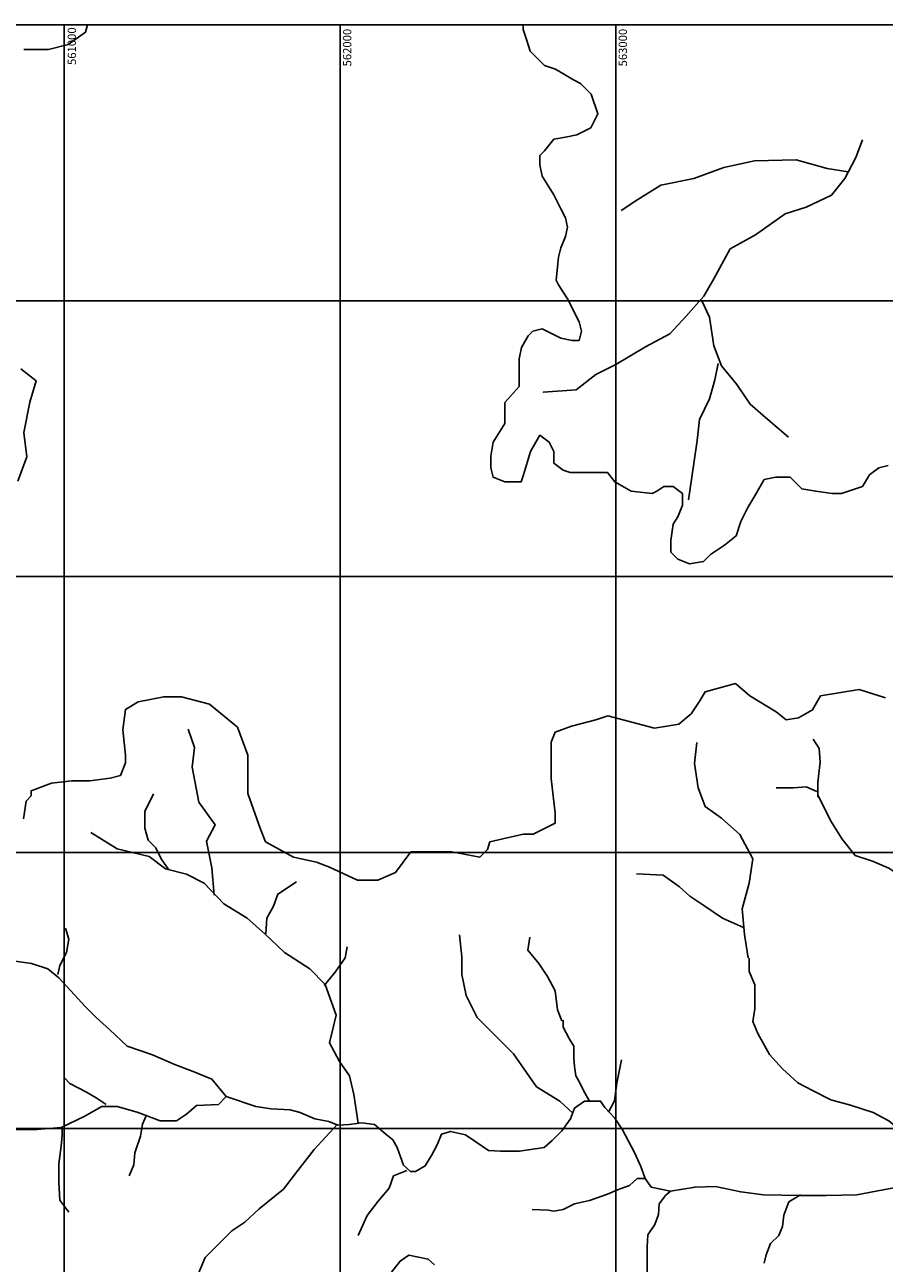
# Model space of a CAD drawing. Extents: x 556489 to 569034, y 9816731 to 9825000.
# Drawn here: x 560857 to 563973, y 9820512 to 9825000 of the extents above; entities that cross this region are included whole.
import ezdxf
from ezdxf.enums import TextEntityAlignment as Align

# ---------------------------------------------------------------- set-up
doc = ezdxf.new("R2010")
doc.units = 0
doc.header["$LTSCALE"] = 200
doc.header["$MEASUREMENT"] = 0
for name, color, linetype in [('01 Moldura', 7, 'CONTINUOUS'), ('BORDAS_DXF', 7, 'CONTINUOUS'), ('DRENAGEM', 4, 'CONTINUOUS'), ('REFLOR2004', 7, 'CONTINUOUS')]:
    doc.layers.add(name, color=color, linetype=linetype)

msp = doc.modelspace()

# ---------------------------------------------------------------- linework, layer by layer
at = {"layer": '01 Moldura', "color": 7, "linetype": 'Continuous'}
for p, q in [((557000, 9825000), (569000, 9825000)), ((561000, 9816732.1), (561000, 9825000)), ((562000, 9816732.1), (562000, 9825000)), ((563000, 9816732.1), (563000, 9825000)), ((569000, 9824000), (557000, 9824000)), ((569000, 9823000), (557000, 9823000)), ((569000, 9822000), (557000, 9822000)), ((569000, 9821000), (557000, 9821000))]:
    msp.add_line(p, q, dxfattribs=at)
at = {"layer": 'BORDAS_DXF'}
for points in [[(560853.2, 9824910.5), (560942.6, 9824910.5), (561014.1, 9824928.4), (561076.7, 9824973), (561084.4, 9825000)], [(562663.4, 9825000), (562663.4, 9824982.3), (562676.5, 9824943.3), (562689.5, 9824904.3), (562741.5, 9824852.3), (562780.6, 9824839.3), (562845.7, 9824800.3), (562871.7, 9824787.3), (562910.8, 9824748.3), (562934, 9824677), (562908.9, 9824626.7), (562858.6, 9824601.6), (562816.6, 9824593.2), (562774.7, 9824584.9), (562741.1, 9824543), (562724.3, 9824526.2), (562724.3, 9824492.7), (562732.7, 9824450.8), (562774.7, 9824383.8), (562799.9, 9824333.5), (562816.6, 9824300), (562825, 9824266.5), (562816.6, 9824233), (562799.9, 9824191.1), (562791.5, 9824157.6), (562783.1, 9824073.8), (562791.5, 9824057.1), (562825, 9824006.8), (562866.9, 9823923), (562875.3, 9823889.5), (562866.9, 9823856), (562841.8, 9823856), (562799.9, 9823864.4), (562766.3, 9823881.2), (562732.7, 9823897.9), (562699.2, 9823889.5), (562682.4, 9823872.8), (562657.3, 9823830.9), (562648.9, 9823789), (562648.9, 9823755.5), (562648.9, 9823705.2), (562648.9, 9823688.5), (562597.1, 9823630.8), (562597.1, 9823580.1), (562597.1, 9823554.7), (562554.7, 9823486.9), (562546.2, 9823436.2), (562546.2, 9823393.9), (562554.7, 9823360), (562597.1, 9823343.1), (562656.4, 9823343.1), (562664.9, 9823368.5), (562690.3, 9823453.1), (562724.2, 9823512.3), (562758.1, 9823486.9), (562775.1, 9823453.1), (562775.1, 9823410.8), (562808.9, 9823385.4), (562834.4, 9823376.9), (562893.7, 9823376.9), (562970, 9823376.9), (562995.4, 9823343.1), (563054.7, 9823309.2), (563131, 9823300.7), (563147.9, 9823309.2), (563173.3, 9823326.1), (563207.3, 9823326.1), (563241.2, 9823300.7), (563241.2, 9823258.4), (563224.2, 9823216.1), (563207.3, 9823190.7), (563198.8, 9823131.5), (563198.8, 9823089.2), (563224.2, 9823063.8), (563266.6, 9823046.8), (563317.4, 9823055.3), (563342.8, 9823080.7), (563393.7, 9823114.5), (563436.1, 9823148.4), (563453, 9823199.2), (563478.5, 9823250), (563503.9, 9823292.3), (563537.8, 9823351.5), (563580.2, 9823360), (563631, 9823360), (563673.4, 9823317.7), (563724.2, 9823309.2), (563783.5, 9823300.7), (563817.5, 9823300.7), (563893.7, 9823326.1), (563919.2, 9823368.5), (563953.1, 9823393.9), (563986.9, 9823402.3)], [(560831.7, 9823346), (560864.7, 9823434.1), (560853.7, 9823522.1), (560875.8, 9823632.2), (560897.8, 9823709.3), (560842.7, 9823753.3)], [(563976.9, 9822561), (563881.5, 9822590.4), (563742, 9822568.4), (563712.6, 9822517), (563661.2, 9822487.7), (563617.2, 9822480.4), (563580.5, 9822509.7), (563485.1, 9822568.4), (563433.6, 9822612.4), (563323.6, 9822583), (563301.5, 9822546.4), (563272.2, 9822502.4), (563228.1, 9822465.7), (563184.1, 9822458.4), (563140, 9822451.1), (562971.2, 9822495.1), (562927.2, 9822480.4), (562839.1, 9822458.4), (562780.3, 9822436.4), (562765.7, 9822399.7), (562765.7, 9822370.4), (562765.7, 9822267.8), (562780.3, 9822143.2), (562780.3, 9822106.5), (562700.2, 9822066.6), (562663.2, 9822066.6), (562543.2, 9822038.9), (562533.9, 9822011.2), (562506.2, 9821983.6), (562404.6, 9822002), (562256.8, 9822002), (562201.3, 9821928.2), (562136.6, 9821900.5), (562062.7, 9821900.5), (561961.1, 9821946.6), (561914.9, 9821965.1), (561831.7, 9821983.6), (561730.1, 9822038.9), (561711.7, 9822085), (561665.5, 9822214.2), (561665.5, 9822288), (561665.5, 9822352.6), (561628.5, 9822454.1), (561526.9, 9822537.2), (561425.3, 9822564.9), (561360.6, 9822564.9), (561268.2, 9822546.4), (561222, 9822518.7), (561212.8, 9822444.9), (561222, 9822352.6), (561222, 9822324.9), (561203.5, 9822278.8), (561166.6, 9822269.6), (561092.6, 9822260.4), (561028, 9822260.4), (560954.1, 9822251.1), (560880.2, 9822223.4), (560880.2, 9822205), (560861.7, 9822186.6), (560852.4, 9822122)]]:
    msp.add_lwpolyline(points, dxfattribs=at)
at = {"layer": 'BORDAS_DXF', "linetype": 'Continuous', "flags": 128}
msp.add_lwpolyline([(562342.9, 9820506.1), (562319.4, 9820526.9), (562248.7, 9820541.4), (562217.7, 9820519.7), (562116, 9820389.9)], dxfattribs=at)
at = {"layer": 'DRENAGEM'}
for points in [[(563893.3, 9824582.4), (563869.3, 9824518.6), (563829.4, 9824442.8), (563781.6, 9824383), (563689.8, 9824339.1), (563614, 9824315.1), (563506.3, 9824239.3), (563414.5, 9824187.5), (563354.7, 9824079.7), (563318.7, 9824015.9), (563254.9, 9823944.1), (563195.1, 9823880.2), (563107.3, 9823832.4), (562999.6, 9823768.5), (562927.7, 9823732.6), (562855.9, 9823676.8), (562736.2, 9823668.8), (562736.2, 9823668.8)], [(563841.4, 9824466.7), (563765.6, 9824478.7), (563653.9, 9824510.6), (563502.3, 9824506.6), (563390.6, 9824482.7), (563282.8, 9824442.8), (563163.1, 9824418.9), (563079.4, 9824367), (563019.5, 9824327.1)], [(563310.8, 9823999.9), (563338.7, 9823940.1), (563354.7, 9823836.4), (563382.6, 9823764.5), (563438.4, 9823696.7), (563486.3, 9823624.9), (563550.1, 9823569), (563626, 9823505.2)], [(563370.6, 9823772.5), (563358.6, 9823712.7), (563338.7, 9823644.8), (563302.8, 9823569), (563294.8, 9823493.2), (563282.8, 9823409.5), (563262.9, 9823277.8)], [(561543.3, 9821845.5), (561535.3, 9821945.2), (561515.4, 9822041), (561547.3, 9822100.8), (561488.4, 9822183.2), (561464, 9822309.3), (561471.9, 9822381.2), (561471.9, 9822381.2), (561449.9, 9822447.1)], [(563479.1, 9821619), (563466.5, 9821703.3), (563458.1, 9821796), (563483.3, 9821888.7), (563496, 9821977.2), (563449.6, 9822065.7), (563382.2, 9822124.7), (563323.2, 9822166.8), (563297.9, 9822234.3), (563285.3, 9822322.8), (563293.7, 9822398.6)], [(563732, 9822200.5), (563732, 9822255.3), (563740.4, 9822327), (563736.2, 9822377.5), (563715.1, 9822411.2)], [(563727.7, 9822221.6), (563689.8, 9822238.5), (563643.5, 9822234.3), (563580.3, 9822234.3)], [(561379.7, 9821937.2), (561351.8, 9821977.1), (561331.8, 9822017), (561303.9, 9822045), (561291.9, 9822088.8), (561291.9, 9822148.7), (561323.9, 9822212.5)], [(564064.9, 9821892.9), (563989, 9821943.5), (563930, 9821968.8), (563866.8, 9821989.9), (563820.4, 9822048.8), (563778.3, 9822116.3), (563732, 9822209)], [(562066, 9821019.6), (562050, 9821123.3), (562034, 9821191.1), (561998.1, 9821243), (561962.2, 9821310.8), (561986.2, 9821410.6), (561946.3, 9821522.3), (561890.4, 9821578.2), (561798.6, 9821638), (561726.8, 9821705.8), (561663, 9821761.7), (561579.2, 9821813.6), (561507.4, 9821889.4), (561443.6, 9821921.3), (561367.8, 9821941.2), (561307.9, 9821985.1), (561192.2, 9822013), (561096.4, 9822072.9)], [(563462.3, 9821728.6), (563386.4, 9821762.3), (563319, 9821808.7), (563268.4, 9821842.4), (563230.5, 9821876.1), (563171.5, 9821918.2), (563074.6, 9821922.4)], [(561730.8, 9821705.8), (561734.8, 9821761.7), (561758.7, 9821805.6), (561774.7, 9821849.5), (561842.5, 9821893.3)], [(560976.8, 9821558.2), (560984.7, 9821590.1), (561008.7, 9821638), (561016.7, 9821685.9), (561004.7, 9821725.8)], [(562844, 9821055.5), (562796.1, 9821099.4), (562712.3, 9821151.3), (562676.4, 9821203.1), (562628.5, 9821270.9), (562556.7, 9821342.8), (562496.9, 9821402.6), (562457, 9821482.4), (562441, 9821558.2), (562441, 9821622), (562433, 9821701.8)], [(561942.3, 9821518.3), (561982.2, 9821566.2), (562018.1, 9821618.1), (562026.1, 9821657.9)], [(562804.1, 9821390.6), (562788.1, 9821430.5), (562780.1, 9821498.4), (562752.2, 9821550.2), (562720.3, 9821598.1), (562680.4, 9821646), (562688.4, 9821693.9)], [(561850.5, 9821059.5), (561818.6, 9821067.5), (561750.8, 9821071.5), (561694.9, 9821079.4), (561587.2, 9821115.3), (561535.3, 9821179.2), (561467.5, 9821207.1), (561403.7, 9821231), (561319.9, 9821267), (561228.1, 9821298.9), (561164.3, 9821358.7), (561116.4, 9821402.6), (561076.5, 9821442.5), (561024.6, 9821498.4), (560980.7, 9821546.2), (560940.8, 9821578.2), (560881, 9821598.1), (560797.2, 9821610.1), (560701.5, 9821598.1)], [(564093.4, 9820800.5), (564093.4, 9820849), (564078.1, 9820915.4), (564044.9, 9820981.8), (563988.7, 9821027.7), (563932.5, 9821058.3), (563850.8, 9821083.9), (563779.4, 9821104.3), (563713, 9821137.5), (563659.4, 9821165.6), (563603.2, 9821216.6), (563557.2, 9821267.7), (563513.8, 9821344.3), (563496, 9821387.7), (563503.6, 9821433.6), (563503.6, 9821469.4), (563503.6, 9821520.4), (563483.2, 9821569), (563483.2, 9821617.5)], [(562903.7, 9821099.2), (562883.2, 9821134.9), (562870.5, 9821163), (562855.2, 9821191.1), (562850.1, 9821224.3), (562847.5, 9821254.9), (562847.5, 9821298.3), (562832.2, 9821323.9), (562809.2, 9821367.3), (562809.2, 9821392.8)], [(562973.5, 9821058.6), (562994.5, 9821100.7), (563003, 9821163.9), (563019.8, 9821248.2)], [(561152.3, 9821087.4), (561116.4, 9821111.4), (561080.5, 9821131.3), (561020.6, 9821163.2), (561000.7, 9821183.2)], [(561587.2, 9821115.3), (561559.3, 9821087.4), (561479.5, 9821083.4), (561443.6, 9821051.5), (561407.6, 9821027.6), (561347.8, 9821027.6), (561264, 9821059.5), (561192.2, 9821079.4), (561136.3, 9821079.4), (561072.5, 9821043.5), (560988.7, 9821003.6), (560900.9, 9820995.7), (560833.1, 9820995.7), (560749.3, 9820995.7), (560665.6, 9821011.6), (560589.7, 9821035.5), (560517.9, 9821063.5), (560446.1, 9821107.4), (560402.2, 9821151.3), (560346.4, 9821155.2), (560274.6, 9821151.3)], [(564090.8, 9820800.5), (563968.3, 9820777.5), (563873.8, 9820759.6), (563761.5, 9820757.1), (563669.6, 9820757.1), (563534.3, 9820759.6), (563452.6, 9820769.9), (563360.7, 9820790.3), (563286.6, 9820787.7), (563197.3, 9820772.4), (563128.3, 9820787.7), (563105.4, 9820818.4), (563090, 9820861.8), (563067.1, 9820912.8), (563023.7, 9820994.5), (562995.6, 9821037.9), (562959.8, 9821076.2), (562944.5, 9821099.2), (562885.8, 9821099.2), (562850.1, 9821073.7), (562834.7, 9821035.4), (562804.1, 9820992), (562768.4, 9820956.2), (562740.3, 9820930.7), (562650.9, 9820917.9), (562582, 9820917.9), (562538.6, 9820920.5), (562492.6, 9820951.1), (562454.3, 9820976.7), (562400.7, 9820989.4), (562367.5, 9820979.2), (562352.2, 9820940.9), (562331.8, 9820902.6), (562308.8, 9820864.3), (562273.1, 9820843.9), (562255.2, 9820843.9), (562229.7, 9820866.9), (562219.5, 9820897.5), (562206.7, 9820930.7), (562191.4, 9820958.8), (562165.8, 9820979.2), (562125, 9821014.9), (562079, 9821020.1), (562033.1, 9821014.9), (561992.2, 9821012.4), (561959.1, 9821025.2), (561908, 9821035.4), (561849.3, 9821060.9)], [(561295.9, 9821043.5), (561284, 9821015.6), (561276, 9820971.7), (561256, 9820911.9), (561252, 9820868), (561236.1, 9820828.1)], [(561990.2, 9821015.6), (561906.4, 9820923.8), (561846.5, 9820848), (561794.7, 9820780.2), (561706.9, 9820708.4), (561655, 9820660.5), (561607.1, 9820628.6), (561511.4, 9820532.8), (561479.5, 9820457), (561399.7, 9820389.2), (561319.9, 9820321.4), (561240.1, 9820265.5), (561176.2, 9820189.7), (561124.4, 9820149.8), (561044.6, 9820125.9), (560908.9, 9820153.8)], [(560992.7, 9821007.6), (560992.7, 9820975.7), (560988.7, 9820935.8), (560980.7, 9820872), (560980.7, 9820804.1), (560984.7, 9820740.3), (561016.7, 9820696.4)], [(562241.5, 9820848), (562193.6, 9820828.1), (562177.7, 9820784.2), (562137.8, 9820736.3), (562097.9, 9820684.4), (562066, 9820612.6)], [(563107.9, 9820818.4), (563077.3, 9820818.4), (563049.2, 9820792.8), (563005.8, 9820777.5), (562970, 9820762.2), (562903.7, 9820739.2), (562850.1, 9820726.5), (562809.2, 9820706), (562773.5, 9820700.9), (562755.6, 9820703.5), (562696.9, 9820706)], [(563197.3, 9820772.4), (563179.4, 9820757.1), (563156.4, 9820726.5), (563153.9, 9820688.2), (563141.1, 9820652.4), (563115.6, 9820614.1), (563113, 9820570.7), (563113, 9820522.2), (563113, 9820478.8), (563120.7, 9820438)], [(563669.6, 9820759.6), (563626.2, 9820734.1), (563608.3, 9820685.6), (563603.2, 9820644.8), (563590.4, 9820611.6), (563559.8, 9820583.5), (563544.5, 9820542.6), (563536.8, 9820512)]]:
    msp.add_lwpolyline(points, dxfattribs=at)
at = {"layer": 'REFLOR2004', "color": 7}
for p, q in [((557000, 9825000), (569000, 9825000)), ((557000, 9824000), (569000, 9824000)), ((557000, 9823000), (569000, 9823000)), ((557000, 9822000), (569000, 9822000)), ((557000, 9821000), (569000, 9821000))]:
    msp.add_line(p, q, dxfattribs=at)

# ---------------------------------------------------------------- texts
for s, p in [('561000', (561012.8, 9824990.6)), ('562000', (562010.7, 9824985.3)), ('563000', (563010, 9824985.3))]:
    msp.add_text(s, height=30, rotation=90, dxfattribs=at).set_placement(p, align=Align.TOP_RIGHT)

doc.saveas('drawing.dxf')
